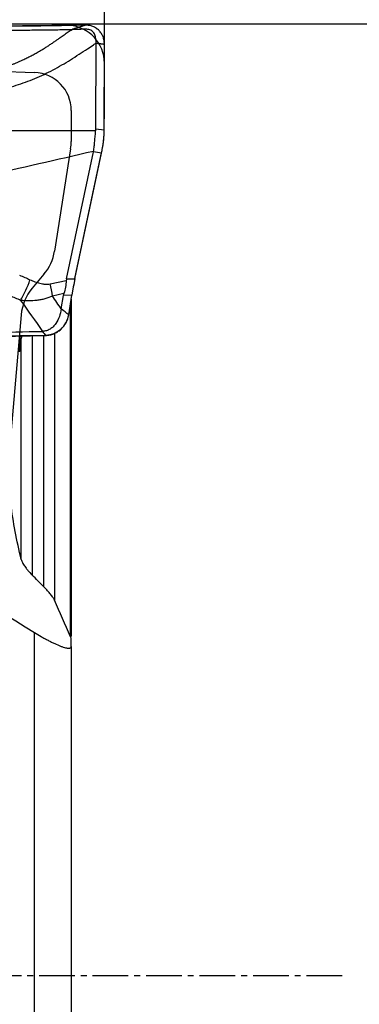
# Model space of a CAD drawing. Units: millimetres. Extents: x 152 to 318, y 208 to 328.
# Drawn here: x 295 to 303, y 243 to 264 of the extents above; entities that cross this region are included whole.
import ezdxf

# ---------------------------------------------------------------- set-up
doc = ezdxf.new("R2010")
doc.units = ezdxf.units.MM
doc.linetypes.add('CENTER2', pattern=[1.125, 0.75, -0.125, 0.125, -0.125])
for name, color, linetype in [('1', 4, 'Continuous'), ('2', 7, 'Continuous'), ('4', 2, 'CENTER2'), ('81', 3, 'Continuous'), ('CUT', 1, 'Continuous'), ('NOCUT', 7, 'Continuous')]:
    doc.layers.add(name, color=color, linetype=linetype)
doc.styles.add('cesky', font='simplex.shx')
doc.dimstyles.get("Standard").update_dxf_attribs({"dimtxt": 0.18, "dimasz": 0.18, "dimexe": 0.18, "dimexo": 0.0625, "dimgap": 0.09, "dimtad": 0, "dimtih": 1, "dimtoh": 1, "dimdec": 4, "dimzin": 0, "dimdsep": 46, "dimtxsty": 'Standard', "dimcen": 0.09, "dimadec": 0, "dimazin": 0, "dimtfac": 1, "dimtdec": 4, "dimtofl": 0, "dimtmove": 0, "dimatfit": 3, "dimfxl": 1, "dimtolj": 1, "dimtzin": 0, "dimarcsym": 0})

# ---------------------------------------------------------------- blocks, each defined once
blk = doc.blocks.new('*D7')
at = {"color": 254, "lineweight": -2, "transparency": 16777216}
for p, q in [((297.144, 265.731), (297.144, 279.174)), ((295.144, 263.731), (281.701, 263.731))]:
    blk.add_line(p, q, dxfattribs=at)
blk.add_arc((297.144, 263.731), 14.443, 103.9187, 166.0813, dxfattribs=at)
at = {"color": 254, "lineweight": 13, "transparency": 16777216}
for points in [[(293.599, 278.329), (293.741, 277.171), (297.144, 278.174)], [(283.704, 267.135), (282.546, 267.276), (282.701, 263.731)]]:
    blk.add_solid(points, dxfattribs=at)
at = {"layer": 'Defpoints', "color": 0, "lineweight": 13, "transparency": 16777216}
for p in [(289.923, 276.239), (297.144, 265.731), (295.144, 263.731), (299.144, 263.731), (297.144, 261.731)]:
    blk.add_point(p, dxfattribs=at)
at = {"color": 254, "transparency": 16777216, "insert": (283.219, 277.656), "char_height": 3.5, "attachment_point": 5, "rotation": 45, "style": 'cesky'}
blk.add_mtext('\\A1;90°', dxfattribs=at)

msp = doc.modelspace()

# ---------------------------------------------------------------- linework, layer by layer
at = {"layer": '1'}
for p, q in [((296.9605, 261.5251), (296.9663, 263.3235)), ((297.1356, 261.5028), (297.1414, 263.3026)), ((296.9605, 261.5251), (297.1356, 261.5028)), ((296.3448, 258.3701), (296.9092, 261.037)), ((297.0805, 261.0152), (296.9092, 261.037)), ((296.5216, 258.3743), (297.0805, 261.0152)), ((296.3448, 258.3701), (296.5216, 258.3743)), ((296.003, 258.265), (296.3402, 258.3378)), ((296.2895, 258.0626), (296.0469, 258.0103)), ((296.2351, 257.7397), (296.2801, 258.0213)), ((296.4569, 258.0256), (296.2801, 258.0213)), ((296.391, 257.6132), (296.4569, 258.0256)), ((296.4442, 257.9465), (296.4442, 250.8577)), ((296.4319, 250.8524), (296.4319, 257.8693)), ((295.3915, 252.4805), (295.3915, 257.1164)), ((295.6216, 257.1844), (295.6216, 252.1548)), ((295.87, 251.9045), (295.87, 257.1839)), ((296.0917, 257.2352), (296.0917, 251.6238)), ((295.6722, 225.2162), (295.6722, 250.9407)), ((296.4442, 250.6479), (296.4442, 250.8044)), ((296.4442, 250.6479), (296.4442, 225.9778))]:
    msp.add_line(p, q, dxfattribs=at)
for centre, major_axis, ratio, start_param, end_param in [((292.619, 261.908), (-4.3393, 0.4251), 0.319905, 3.1429778, 3.1718841), ((296.9041, 261.3616), (-0.0285, -1.4075), 0.163275, 1.625694, 1.6745356), ((291.272, 262.0797), (-5.6389, 1.034), 0.238404, 3.1351065, 3.1435183), ((296.9415, 261.3569), (-0.245, -1.3801), 0.143817, 1.3462312, 1.4224429), ((300.5065, 258.265), (-4.1668, 0.0591), 0.237107, 6.2365448, 6.2693239), ((296.6298, 258.1725), (-0.1861, -1.0043), 0.142341, 4.5365406, 4.8856064), ((299.5584, 258.2424), (-3.2809, -0.2949), 0.296999, 6.1667294, 6.2081155), ((312.3874, 244.8489), (-32.6225, 18.1795), 0.085428, 0.9682264, 1.0810836)]:
    msp.add_ellipse(centre, major_axis=major_axis, ratio=ratio, start_param=start_param, end_param=end_param, dxfattribs=at)
for points, knots in [([(296.7457, 263.7005), (296.6931, 263.6997), (296.6405, 263.6989), (296.5354, 263.6974), (296.4828, 263.6966), (296.3251, 263.6943), (296.2198, 263.6927), (295.9063, 263.6884), (295.6999, 263.6861), (295.3942, 263.683), (295.2929, 263.682), (295.142, 263.6806), (295.0919, 263.6802), (294.992, 263.6793), (294.9422, 263.6789), (294.7933, 263.6776), (294.6944, 263.6767), (294.546, 263.6751), (294.4965, 263.6746), (294.3974, 263.6735), (294.3478, 263.6728), (293.5046, 263.6622), (292.7043, 263.6452), (291.4936, 263.6144), (291.0884, 263.6032), (290.2745, 263.5797), (289.8658, 263.5673), (288.6359, 263.5293), (287.8107, 263.5026), (286.9802, 263.4767)], [0, 0, 0, 0, 0.015625, 0.015625, 0.03125, 0.03125, 0.0625, 0.0625, 0.125, 0.125, 0.15625, 0.15625, 0.171875, 0.171875, 0.1875, 0.1875, 0.21875, 0.21875, 0.234375, 0.234375, 0.25, 0.25, 0.5, 0.5, 0.625, 0.625, 0.75, 0.75, 1, 1, 1, 1]), ([(291.3858, 263.5267), (291.5508, 263.5311), (291.7156, 263.5354), (292.3166, 263.5506), (292.9684, 263.5655), (293.8316, 263.5807), (294.2614, 263.5865), (294.5292, 263.5895), (294.6362, 263.5906), (294.8504, 263.5925), (295.012, 263.5939), (295.2295, 263.5958), (295.4485, 263.5978), (295.6706, 263.6001), (295.8942, 263.6026), (296.0068, 263.604), (296.2334, 263.6071), (296.3474, 263.6089), (296.4613, 263.6105), (296.4613, 263.6105), (296.4614, 263.6105)], [0, 0, 0, 0, 0.0972147, 0.0972147, 0.3551422, 0.484106, 0.6130697, 0.6130697, 0.6453107, 0.6775516, 0.7420335, 0.7420335, 0.8065154, 0.8709972, 0.8709972, 0.9354791, 0.9354791, 0.999961, 0.999961, 1, 1, 1, 1]), ([(293.8192, 262.4706), (293.8362, 262.4762), (293.87, 262.4874), (293.9209, 262.5039), (293.9719, 262.5202), (294.0229, 262.5362), (294.074, 262.5521), (294.1252, 262.5677), (294.1765, 262.5831), (294.2279, 262.5982), (294.2794, 262.6131), (294.3423, 262.6311), (294.4184, 262.6522), (294.5098, 262.6766), (294.6067, 262.7018), (294.6911, 262.723), (294.7598, 262.7403), (294.8102, 262.7533), (294.8576, 262.7658), (294.9021, 262.7779), (294.9435, 262.7895), (294.982, 262.8007), (295.0177, 262.8114), (295.0505, 262.8216), (295.0907, 262.8348), (295.1395, 262.8519), (295.1983, 262.8739), (295.2583, 262.8977), (295.3195, 262.9233), (295.3818, 262.9508), (295.453, 262.9836), (295.5325, 263.0221), (295.62, 263.0672), (295.7076, 263.1149), (295.7884, 263.1613), (295.8625, 263.2058), (295.9297, 263.2477), (295.9967, 263.291), (296.0635, 263.3358), (296.1152, 263.3716), (296.1643, 263.4068), (296.2065, 263.4369), (296.2538, 263.4705), (296.2963, 263.5004), (296.3384, 263.5295), (296.3816, 263.5586), (296.4222, 263.5855), (296.4487, 263.6024), (296.4614, 263.6105)], [0, 0, 0, 0, 0.0185201, 0.0370516, 0.0555949, 0.0741507, 0.0927207, 0.1113063, 0.1299091, 0.1485304, 0.1671715, 0.1858339, 0.2167367, 0.2496585, 0.2846087, 0.3214773, 0.3407178, 0.3589067, 0.3760385, 0.3921121, 0.4071372, 0.4211326, 0.434114, 0.4460932, 0.4570795, 0.4783181, 0.5001043, 0.5224651, 0.5453942, 0.5689128, 0.5930435, 0.6264069, 0.6601448, 0.6942738, 0.7288113, 0.7556404, 0.7825966, 0.8096893, 0.8369284, 0.864323, 0.8735241, 0.8982632, 0.9167579, 0.9321969, 0.9508476, 0.9683665, 0.9847503, 1, 1, 1, 1]), ([(296.9663, 263.3235), (296.9664, 263.3532), (296.9643, 263.3977), (296.954, 263.4559), (296.9409, 263.4981), (296.921, 263.5374), (296.8924, 263.5709), (296.8558, 263.5952), (296.8141, 263.6094), (296.7777, 263.6142), (296.7519, 263.6147), (296.7372, 263.6145), (296.7151, 263.6142), (296.682, 263.6137), (296.6232, 263.6129), (296.5496, 263.6118), (296.4907, 263.611), (296.4613, 263.6105)], [0, 0, 0, 0, 0.125, 0.1875, 0.25, 0.3125, 0.375, 0.4375, 0.5, 0.5625, 0.59375, 0.609375, 0.625, 0.6875, 0.75, 0.875, 1, 1, 1, 1]), ([(297.1414, 263.3026), (297.1415, 263.329), (297.1381, 263.3686), (297.1262, 263.4198), (297.1136, 263.4571), (297.0974, 263.4929), (297.0777, 263.5269), (297.0547, 263.5586), (297.0287, 263.5878), (297.0046, 263.6098), (296.9866, 263.6238), (296.976, 263.6314), (296.9598, 263.6423), (296.9346, 263.6572), (296.8872, 263.6789), (296.8241, 263.6967), (296.7718, 263.7008), (296.7457, 263.7005)], [0, 0, 0, 0, 0.125, 0.1875, 0.25, 0.3125, 0.375, 0.4375, 0.5, 0.5625, 0.59375, 0.609375, 0.625, 0.6875, 0.75, 0.875, 1, 1, 1, 1]), ([(293.9774, 262.0929), (294.0799, 262.1248), (294.249, 262.1749), (294.4522, 262.2297), (294.5858, 262.2638), (294.6861, 262.2882), (294.7867, 262.3114), (294.9208, 262.3415), (295.0884, 262.38), (295.288, 262.4358), (295.4854, 262.5024), (295.68, 262.5795), (295.8719, 262.6656), (296.0609, 262.7601), (296.2466, 262.8627), (296.429, 262.973), (296.6081, 263.0897), (296.7702, 263.196), (296.8727, 263.2629), (296.9156, 263.2907)], [0, 0, 0, 0, 0.101521, 0.1670185, 0.1997672, 0.2325159, 0.2652646, 0.2980134, 0.3635108, 0.4290082, 0.4945057, 0.5600031, 0.6255006, 0.690998, 0.7564954, 0.8219929, 0.8874903, 0.9529878, 1, 1, 1, 1]), ([(296.9114, 261.0483), (296.9176, 261.0837), (296.9226, 261.1195), (296.9313, 261.1919), (296.935, 261.2284), (296.942, 261.3016), (296.9453, 261.3384), (296.9519, 261.4117), (296.9551, 261.4483), (296.9585, 261.4848)], [0, 0, 0, 0, 0.25, 0.25, 0.5, 0.5, 0.75, 0.75, 1, 1, 1, 1]), ([(297.1016, 261.118), (297.1026, 261.1233), (297.1047, 261.1338), (297.1076, 261.1495), (297.1104, 261.1653), (297.1131, 261.1811), (297.1156, 261.197), (297.1179, 261.2128), (297.1201, 261.2286), (297.1221, 261.2445), (297.124, 261.2603), (297.1258, 261.2761), (297.1274, 261.292), (297.1289, 261.3078), (297.1302, 261.3237), (297.1313, 261.3395), (297.1323, 261.3553), (297.1332, 261.3711), (297.1339, 261.3869), (297.1345, 261.4027), (297.1349, 261.4185), (297.135, 261.429), (297.1351, 261.4342)], [0, 0, 0, 0, 0.0508911, 0.1016521, 0.1522887, 0.2028071, 0.2532131, 0.3035127, 0.3537122, 0.4038175, 0.4538348, 0.5037702, 0.5536301, 0.6034205, 0.6531477, 0.7028181, 0.7524379, 0.8020135, 0.8515511, 0.9010571, 0.950538, 1, 1, 1, 1]), ([(295.3794, 257.9175), (295.4179, 257.9847), (295.4545, 258.0569), (295.5207, 258.2044), (295.5503, 258.2797), (295.575, 258.3532)], [0, 0, 0, 0, 0.5, 0.5, 1, 1, 1, 1]), ([(295.575, 258.3532), (295.609, 258.3379), (295.6434, 258.3238), (295.713, 258.2984), (295.7483, 258.2872), (295.8021, 258.2737), (295.8202, 258.2697), (295.8477, 258.2649), (295.8569, 258.2635), (295.8754, 258.2611), (295.8846, 258.2601), (295.9121, 258.2579), (295.9304, 258.2574), (295.9669, 258.259), (295.985, 258.2611), (296.003, 258.265)], [0, 0, 0, 0, 0.25, 0.25, 0.5, 0.5, 0.625, 0.625, 0.6875, 0.6875, 0.75, 0.75, 0.875, 0.875, 1, 1, 1, 1]), ([(296.3402, 258.3378), (296.3369, 258.2914), (296.3307, 258.2453), (296.3137, 258.1536), (296.3028, 258.108), (296.2895, 258.0626)], [0, 0, 0, 0, 0.5, 0.5, 1, 1, 1, 1]), ([(296.0469, 258.0103), (295.9968, 257.9855), (295.9443, 257.966), (295.863, 257.9434), (295.8354, 257.937), (295.7794, 257.9262), (295.7513, 257.9218), (295.6665, 257.9117), (295.6096, 257.9086), (295.495, 257.9087), (295.4374, 257.9118), (295.3794, 257.9175)], [0, 0, 0, 0, 0.25, 0.25, 0.375, 0.375, 0.5, 0.5, 0.75, 0.75, 1, 1, 1, 1]), ([(296.2351, 257.7397), (296.2264, 257.6849), (296.1999, 257.5766), (296.1375, 257.451), (296.0662, 257.3648), (296.0007, 257.3119), (295.9236, 257.2776), (295.8684, 257.269), (295.8409, 257.2684)], [0, 0, 0, 0, 0.25, 0.5, 0.625, 0.75, 0.875, 1, 1, 1, 1]), ([(295.9047, 257.1835), (295.9338, 257.1841), (295.9919, 257.1906), (296.0763, 257.2156), (296.1552, 257.2553), (296.25, 257.3257), (296.3432, 257.4426), (296.3818, 257.5554), (296.391, 257.6132)], [0, 0, 0, 0, 0.125, 0.25, 0.375, 0.5, 0.75, 1, 1, 1, 1]), ([(288.4896, 257.2053), (289.2711, 257.1773), (290.0514, 257.1599), (291.2555, 257.1453), (291.6798, 257.1425), (292.5278, 257.1409), (292.9517, 257.1422), (294.2208, 257.1516), (295.0642, 257.165), (295.9047, 257.1835)], [0, 0, 0, 0, 0.3145257, 0.3145257, 0.4858942, 0.4858942, 0.6572628, 0.6572628, 1, 1, 1, 1]), ([(291.3656, 257.2313), (292.1097, 257.2256), (293.6052, 257.228), (295.0933, 257.2522), (295.8409, 257.2684)], [0, 0, 0, 0, 0.4964126, 1, 1, 1, 1]), ([(295.3692, 257.173), (295.3689, 257.1692), (295.3687, 257.1655), (295.3645, 257.1074), (295.3612, 257.0594), (295.3573, 256.9969), (295.3562, 256.9776), (295.3547, 256.9512), (295.3543, 256.9428), (295.3535, 256.9271), (295.3532, 256.9197), (295.3517, 256.8852), (295.3513, 256.8654), (295.3518, 256.8508), (295.352, 256.8483), (295.3524, 256.8446), (295.3526, 256.8432), (295.3535, 256.8408), (295.3551, 256.8419), (295.3574, 256.8515), (295.3595, 256.862), (295.3602, 256.866), (295.3617, 256.8753), (295.3626, 256.8804), (295.3669, 256.9086), (295.371, 256.9392), (295.3769, 256.9876), (295.3781, 256.9978), (295.3806, 257.0192), (295.3819, 257.0303), (295.3859, 257.065), (295.3886, 257.0898), (295.3915, 257.1164)], [0, 0, 0, 0, 0.0096384, 0.0096384, 0.1511186, 0.1511186, 0.2218587, 0.2218587, 0.2572288, 0.2572288, 0.2925989, 0.2925989, 0.4340791, 0.4340791, 0.4694491, 0.4694491, 0.5048192, 0.5048192, 0.5755593, 0.6462994, 0.6462994, 0.6816695, 0.6816695, 0.7170395, 0.7170395, 0.8585198, 0.8585198, 0.8938898, 0.8938898, 0.9292599, 0.9292599, 1, 1, 1, 1]), ([(295.3915, 252.474), (295.2975, 252.874), (295.2208, 253.2646), (295.1519, 253.8253), (295.1367, 254.0079), (295.1239, 254.3636), (295.1265, 254.5365), (295.1377, 254.7047)], [0, 0, 0, 0, 0.5, 0.5, 0.75, 0.75, 1, 1, 1, 1]), ([(295.3915, 252.474), (295.3961, 252.4545), (295.4046, 252.4328), (295.4291, 252.3858), (295.4449, 252.3603), (295.4742, 252.3193), (295.4848, 252.3052), (295.5076, 252.2763), (295.5199, 252.2614), (295.5591, 252.2157), (295.5886, 252.1836), (295.6216, 252.1499)], [0, 0, 0, 0, 0.25, 0.25, 0.5, 0.5, 0.625, 0.625, 0.75, 0.75, 1, 1, 1, 1]), ([(296.0917, 251.6188), (296.0897, 251.6233), (296.0876, 251.628), (296.0829, 251.6375), (296.0754, 251.652), (296.0661, 251.6674), (296.0455, 251.699), (296.0291, 251.7214), (295.9915, 251.7684), (295.9703, 251.7931), (295.9235, 251.8445), (295.8978, 251.8713), (295.87, 251.8991)], [0, 0, 0, 0, 0.0625, 0.0625, 0.125, 0.25, 0.25, 0.5, 0.5, 0.75, 0.75, 1, 1, 1, 1]), ([(295.6722, 250.9407), (295.7184, 250.9121), (295.7653, 250.8841), (295.8365, 250.8432), (295.8604, 250.8297), (295.8965, 250.8098), (295.9086, 250.8032), (295.9326, 250.7903), (295.9445, 250.784), (295.9801, 250.7653), (296.0036, 250.7533), (296.0384, 250.736), (296.0499, 250.7304), (296.0728, 250.7194), (296.0842, 250.714), (296.1404, 250.688), (296.182, 250.6703), (296.2296, 250.6523), (296.2389, 250.6489), (296.2571, 250.6425), (296.2659, 250.6395), (296.2913, 250.6314), (296.3224, 250.6224), (296.3486, 250.6171), (296.3724, 250.6136), (296.3828, 250.6128), (296.4011, 250.6128), (296.409, 250.6136), (296.4223, 250.6168), (296.4277, 250.6192), (296.4404, 250.6283), (296.4442, 250.637), (296.4442, 250.6479)], [0, 0, 0, 0, 0.125, 0.125, 0.1875, 0.1875, 0.21875, 0.21875, 0.25, 0.25, 0.3125, 0.3125, 0.34375, 0.34375, 0.375, 0.375, 0.5, 0.5, 0.53125, 0.53125, 0.5625, 0.5625, 0.625, 0.6875, 0.6875, 0.75, 0.75, 0.8125, 0.8125, 0.875, 0.875, 1, 1, 1, 1])]:
    msp.add_open_spline(points, degree=3, knots=knots, dxfattribs=at)
for points in [[(296.7457, 263.7005), (296.7397, 263.6986), (296.7279, 263.6948), (296.7101, 263.6892), (296.6923, 263.6836), (296.6745, 263.678), (296.6568, 263.6724), (296.639, 263.6667), (296.6212, 263.6611), (296.6034, 263.6555), (296.5856, 263.6499), (296.5678, 263.6443), (296.5501, 263.6386), (296.5323, 263.633), (296.5145, 263.6274), (296.4967, 263.6218), (296.4789, 263.6162), (296.4671, 263.6124), (296.4612, 263.6105)], [(296.9156, 263.2907), (296.9325, 263.3017), (296.9494, 263.3126), (296.9663, 263.3235)], [(296.9663, 263.3235), (296.9699, 263.3231), (296.9772, 263.3222), (296.9882, 263.3209), (296.9991, 263.3196), (297.0101, 263.3183), (297.021, 263.317), (297.0319, 263.3157), (297.0429, 263.3144), (297.0538, 263.3131), (297.0648, 263.3118), (297.0757, 263.3105), (297.0867, 263.3092), (297.0976, 263.3079), (297.1086, 263.3066), (297.1195, 263.3052), (297.1304, 263.3039), (297.1377, 263.3031), (297.1414, 263.3026)], [(293.9755, 261.4877), (294.9698, 261.4867), (295.9642, 261.4858), (296.9585, 261.4848)], [(296.9114, 261.0483), (296.1452, 260.8735), (295.379, 260.6986), (294.6128, 260.5237)], [(295.3591, 258.4504), (295.431, 258.4179), (295.503, 258.3855), (295.575, 258.3532)], [(296.0469, 258.0103), (296.0384, 258.0943), (296.0235, 258.1807), (296.003, 258.265)], [(295.3794, 257.9175), (295.3066, 257.9492), (295.2338, 257.981), (295.1611, 258.0129)], [(296.2351, 257.7397), (296.1725, 257.83), (296.1098, 257.9202), (296.0469, 258.0103)], [(295.3794, 257.9175), (295.5338, 257.7019), (295.6876, 257.4855), (295.8409, 257.2684)], [(296.391, 257.6132), (296.339, 257.6554), (296.2871, 257.6975), (296.2351, 257.7397)], [(295.4001, 257.1736), (295.3963, 257.154), (295.3935, 257.1349), (295.3915, 257.1164)], [(295.8409, 257.2684), (295.8622, 257.2401), (295.8834, 257.2118), (295.9047, 257.1835)], [(295.87, 251.8991), (295.7858, 251.9833), (295.7029, 252.067), (295.6216, 252.1499)], [(296.4319, 250.8504), (296.3129, 251.1094), (296.1987, 251.366), (296.0917, 251.6188)], [(296.4442, 250.8044), (296.4442, 250.8175), (296.44, 250.8329), (296.4319, 250.8504)]]:
    msp.add_open_spline(points, degree=3, dxfattribs=at)
at = {"layer": '2'}
msp.add_line((299.1442, 263.7312), (317.7841, 263.7312), dxfattribs=at)
at = {"layer": '4'}
msp.add_line((302.1442, 243.7312), (231.6442, 243.7312), dxfattribs=at)
at = {"layer": '81'}
for p, q in [((297.1442, 261.7312), (297.1442, 265.7312)), ((295.1442, 263.7312), (299.1442, 263.7312))]:
    msp.add_line(p, q, dxfattribs=at)
at = {"layer": 'CUT'}
for p, q in [((296.3463, 263.6952), (296.2391, 263.6938)), ((297.1359, 261.5098), (297.1404, 262.9008)), ((297.1353, 261.4371), (297.1353, 261.4371)), ((297.1017, 261.1206), (297.1017, 261.1206)), ((297.0814, 261.0218), (297.0814, 261.0218)), ((296.5216, 258.3798), (296.5216, 258.3798)), ((296.391, 257.6184), (296.4569, 258.0319)), ((296.4569, 258.0319), (296.4569, 258.0319)), ((295.9047, 257.1894), (295.9047, 257.1894))]:
    msp.add_line(p, q, dxfattribs=at)
for centre, radius, start, end in [((295.0864, 354.8426), 91.1561, 269.997089, 270.724539), ((296.3636, 263.0495), 0.6463, 86.33756, 91.53564), ((296.3519, 262.9078), 0.7884, 359.49025, 86.1513), ((288.6009, 261.5375), 8.535, 359.32619, 359.8139), ((295.404, 261.4612), 1.7315, 348.65669, 359.20366), ((287.8545, 262.9667), 9.4297, 348.09686, 348.71012), ((-856.1442, 504.0013), 1178.545, 347.9707653, 348.1020578), ((303.2209, 256.9538), 6.8494, 167.98326, 170.94382), ((295.8905, 257.6957), 0.5064, 271.60648, 351.22283), ((293.2216, 405.2878), 148.1226, 269.317123, 271.037915)]:
    msp.add_arc(centre, radius, start, end, dxfattribs=at)
at = {"layer": 'NOCUT'}
for p, q in [((292.6187, 262.8148), (295.6722, 262.7081)), ((296.4442, 261.9086), (296.4442, 261.2599)), ((296.4319, 261.1034), (296.0917, 258.9551)), ((295.87, 258.4687), (295.6216, 258.1727)), ((295.3915, 257.6171), (294.1766, 243.7312))]:
    msp.add_line(p, q, dxfattribs=at)
for centre, radius, start, end in [((295.6442, 261.9086), 0.8, 360, 88), ((295.4442, 261.2599), 1, 351, 360), ((295.104, 259.1115), 1, 320, 351), ((296.3877, 257.5299), 1, 140, 175)]:
    msp.add_arc(centre, radius, start, end, dxfattribs=at)

# ---------------------------------------------------------------- dimensions: what is measured, and where the dimension line sits
dim = msp.add_angular_dim_2l(base=(289.9227, 276.2393), line1=((295.1442, 263.7312), (299.1442, 263.7312)), line2=((297.1442, 261.7312), (297.1442, 265.7312)), dimstyle='Standard', override={"dimtxt": 3.5, "dimasz": 3.5, "dimexe": 1, "dimexo": 0, "dimgap": 3.5, "dimtad": 1, "dimtih": 0, "dimdec": 3, "dimzin": 8, "dimtxsty": 'cesky', "dimsah": 1, "dimse1": 0, "dimse2": 0, "dimsd1": 0, "dimsd2": 0, "dimclrd": 254, "dimclre": 254, "dimclrt": 254, "dimtol": 0, "dimtdec": 3, "dimtofl": 1, "dimtmove": 0})
dim.commit()
dim.dimension.update_dxf_attribs({"geometry": '*D7', "text_midpoint": (286.9314, 273.944), "dimtype": 162})

doc.saveas('drawing.dxf')
